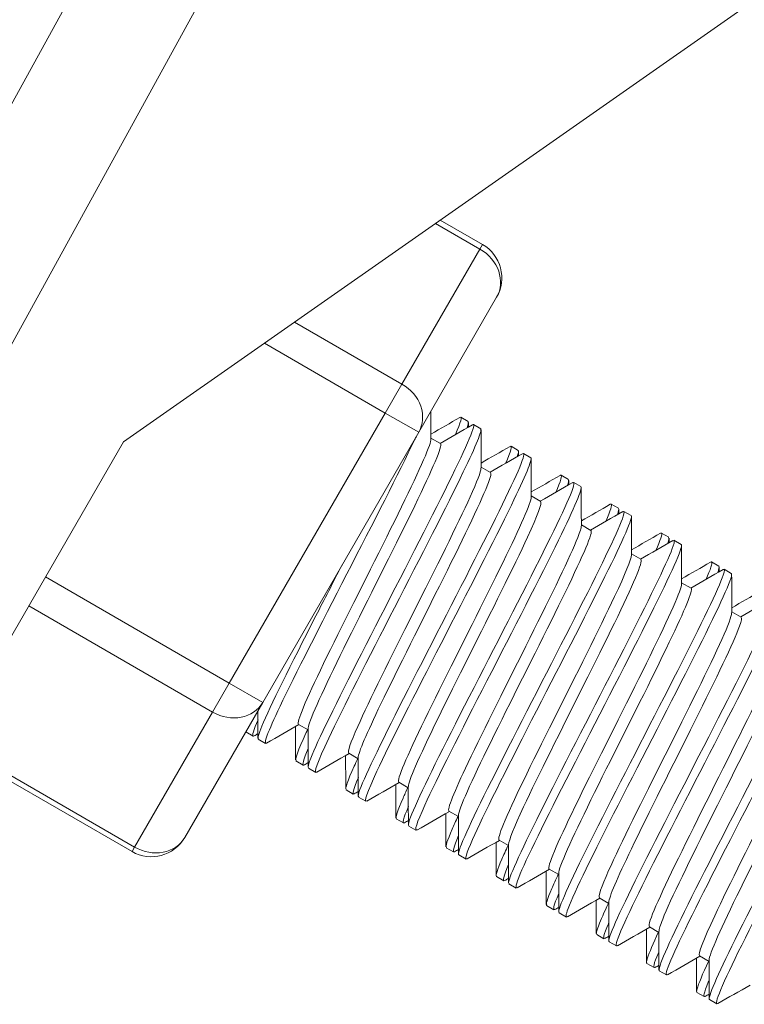
# Model space of a CAD drawing. Units: millimetres. Extents: x 10 to 287, y 10 to 200.
# Drawn here: x 93 to 98, y 80 to 86 of the extents above; entities that cross this region are included whole.
import ezdxf

# ---------------------------------------------------------------- set-up
doc = ezdxf.new("R2010")
doc.units = ezdxf.units.MM
doc.header["$LTSCALE"] = 0.75
doc.layers.add('Visible', color=7, linetype='Continuous', lineweight=13)
doc.layers.add('Visible Narrow', color=7, linetype='Continuous', lineweight=13)

msp = doc.modelspace()

# ---------------------------------------------------------------- linework, layer by layer
at = {"layer": 'Visible', "extrusion": (0, 1, 0)}
for p, q in [((102.97864, 89.412323), (94.045965, 83.157597)), ((94.045965, 86.667324), (91.076174, 81.263768)), ((96.098325, 84.594675), (96.372113, 84.436603)), ((95.958438, 83.220097), (96.463619, 84.095097)), ((96.279004, 83.290077), (96.231874, 83.317287)), ((96.360194, 83.243202), (96.313064, 83.270412)), ((94.948075, 81.470097), (95.958438, 83.220097)), ((94.045965, 83.157597), (92.733465, 80.88428)), ((96.099439, 83.147076), (96.038048, 83.182519)), ((96.603763, 83.102577), (96.556633, 83.129787)), ((96.684953, 83.055702), (96.637823, 83.082912)), ((96.424198, 82.959576), (96.362808, 82.995019)), ((96.928523, 82.915077), (96.881393, 82.942287)), ((97.009713, 82.868202), (96.962583, 82.895412)), ((96.748958, 82.772076), (96.687567, 82.807519)), ((97.253282, 82.727577), (97.206152, 82.754787)), ((97.334472, 82.680702), (97.287342, 82.707912)), ((97.073717, 82.584576), (97.012327, 82.620019)), ((97.578042, 82.540077), (97.530912, 82.567287)), ((97.659232, 82.493202), (97.612102, 82.520412)), ((97.398477, 82.397076), (97.337086, 82.432519)), ((97.902801, 82.352577), (97.855671, 82.379787)), ((97.983991, 82.305702), (97.936861, 82.332912)), ((97.723236, 82.209576), (97.661846, 82.245019)), ((98.047996, 82.022076), (97.986605, 82.057519)), ((94.442893, 80.595097), (94.948075, 81.470097)), ((94.885374, 81.251239), (94.838244, 81.278449)), ((95.241579, 81.292257), (95.180189, 81.327701)), ((94.966564, 81.204364), (94.919434, 81.231574)), ((92.910602, 81.191091), (94.101387, 80.503591)), ((95.210133, 81.063739), (95.163004, 81.090949)), ((95.566339, 81.104757), (95.504948, 81.140201)), ((95.291323, 81.016864), (95.244194, 81.044074)), ((95.534893, 80.876239), (95.487763, 80.903449)), ((95.891098, 80.917257), (95.829708, 80.952701)), ((95.616083, 80.829364), (95.568953, 80.856574)), ((95.859652, 80.688739), (95.812523, 80.715949)), ((96.215858, 80.729757), (96.154467, 80.765201)), ((95.940842, 80.641864), (95.893713, 80.669074)), ((96.540617, 80.542257), (96.479227, 80.577701)), ((96.184412, 80.501239), (96.137282, 80.528449)), ((96.265602, 80.454364), (96.218472, 80.481574)), ((96.865377, 80.354757), (96.803986, 80.390201)), ((96.509171, 80.313739), (96.462042, 80.340949)), ((96.590361, 80.266864), (96.543232, 80.294074)), ((97.190137, 80.167257), (97.128746, 80.202701)), ((96.833931, 80.126239), (96.786801, 80.153449)), ((96.915121, 80.079364), (96.867991, 80.106574)), ((97.514896, 79.979757), (97.453505, 80.015201)), ((97.158691, 79.938739), (97.111561, 79.965949)), ((97.23988, 79.891864), (97.192751, 79.919074)), ((97.839656, 79.792257), (97.778265, 79.827701)), ((97.48345, 79.751239), (97.43632, 79.778449)), ((97.56464, 79.704364), (97.51751, 79.731574)), ((97.80821, 79.563739), (97.76108, 79.590949)), ((97.889399, 79.516864), (97.84227, 79.544074))]:
    msp.add_line(p, q, dxfattribs=at)
at = {"layer": 'Visible', "extrusion": (1.22465e-16, 0, -1)}
for centre, start, end in [((-96.247113, 84.220097), 120, 210), ((-94.226387, 80.720097), 210, 300)]:
    msp.add_arc(centre, 0.25, start, end, dxfattribs=at)
at = {"layer": 'Visible'}
for points in [[(96.037712, 83.357404), (96.037813, 83.297101), (96.037927, 83.236798), (96.038061, 83.176495)], [(96.225342, 83.315972), (96.242787, 83.325677), (96.231836, 83.286196), (96.196814, 83.205025)], [(96.037992, 83.208304), (96.100469, 83.244199), (96.162931, 83.280117), (96.225386, 83.316048)], [(96.096825, 83.148585), (96.166757, 83.188755), (96.236671, 83.228955), (96.306576, 83.269173)], [(96.272302, 83.248763), (96.280305, 83.272527), (96.282207, 83.285724), (96.277966, 83.288279)], [(96.281175, 83.283839), (96.28119, 83.274088), (96.281205, 83.264337), (96.28122, 83.254586)], [(96.362365, 83.236964), (96.36249, 83.154308), (96.362637, 83.071651), (96.362821, 82.988995)], [(96.362752, 83.020804), (96.425228, 83.056699), (96.487691, 83.092617), (96.550146, 83.128548)], [(96.421584, 82.961085), (96.491516, 83.001255), (96.561431, 83.041455), (96.631335, 83.081673)], [(96.596943, 83.061059), (96.604968, 83.08486), (96.606936, 83.09817), (96.60275, 83.100823)], [(96.605934, 83.096339), (96.605949, 83.086588), (96.605964, 83.076837), (96.60598, 83.067086)], [(96.687124, 83.049464), (96.68725, 82.966808), (96.687397, 82.884151), (96.687581, 82.801495)], [(96.687512, 82.833304), (96.749988, 82.869199), (96.81245, 82.905117), (96.874905, 82.941048)], [(96.746344, 82.773585), (96.816276, 82.813755), (96.88619, 82.853955), (96.956095, 82.894173)], [(96.921568, 82.873325), (96.929638, 82.897205), (96.931697, 82.910673), (96.92758, 82.913444)], [(96.930694, 82.908839), (96.930709, 82.899088), (96.930724, 82.889337), (96.930739, 82.879586)], [(97.011884, 82.861964), (97.012009, 82.779308), (97.012156, 82.696651), (97.01234, 82.613995)], [(97.012271, 82.645804), (97.074747, 82.681699), (97.13721, 82.717617), (97.199665, 82.753548)], [(97.071103, 82.586085), (97.141035, 82.626255), (97.21095, 82.666455), (97.280855, 82.706673)], [(97.246203, 82.68561), (97.25435, 82.709623), (97.256526, 82.723293), (97.25248, 82.726186)], [(97.255453, 82.721339), (97.255468, 82.711588), (97.255483, 82.701837), (97.255499, 82.692086)], [(97.336643, 82.674464), (97.336769, 82.591808), (97.336916, 82.509151), (97.3371, 82.426495)], [(97.337031, 82.458304), (97.399507, 82.494199), (97.461969, 82.530117), (97.524424, 82.566048)], [(97.395863, 82.398585), (97.465795, 82.438755), (97.535709, 82.478955), (97.605614, 82.519173)], [(97.570895, 82.497993), (97.579153, 82.522198), (97.581462, 82.536099), (97.577464, 82.539077)], [(97.580213, 82.533839), (97.580228, 82.524088), (97.580243, 82.514337), (97.580258, 82.504586)], [(97.661403, 82.486964), (97.661528, 82.404308), (97.661675, 82.321651), (97.661859, 82.238995)], [(97.66179, 82.270804), (97.724266, 82.306699), (97.786729, 82.342617), (97.849184, 82.378548)], [(97.720622, 82.211085), (97.790554, 82.251255), (97.860469, 82.291455), (97.930374, 82.331673)], [(97.895705, 82.310579), (97.904097, 82.335017), (97.906527, 82.349128), (97.902515, 82.35208)], [(97.904972, 82.346339), (97.904987, 82.336588), (97.905002, 82.326837), (97.905018, 82.317086)], [(97.986162, 82.299464), (97.986288, 82.216808), (97.986435, 82.134151), (97.986619, 82.051495)], [(97.98655, 82.083304), (98.049026, 82.119199), (98.111488, 82.155117), (98.173943, 82.191048)], [(98.045382, 82.023585), (98.115314, 82.063755), (98.185228, 82.103955), (98.255133, 82.144173)], [(94.917263, 81.237813), (94.917172, 81.297272), (94.917071, 81.356732), (94.916953, 81.416192)], [(94.838511, 81.280326), (94.838675, 81.28014), (94.838854, 81.279978), (94.839047, 81.27984)], [(95.182803, 81.326191), (95.112871, 81.286021), (95.042956, 81.245821), (94.973052, 81.205603)], [(95.160833, 81.097188), (95.160723, 81.169241), (95.160597, 81.241294), (95.160445, 81.313347)], [(95.242022, 81.050313), (95.241897, 81.132969), (95.24175, 81.215625), (95.241566, 81.298281)], [(94.917218, 81.267065), (94.908765, 81.262203), (94.900313, 81.25734), (94.891862, 81.252478)], [(95.507562, 81.138691), (95.43763, 81.098521), (95.367716, 81.058321), (95.297811, 81.018103)], [(95.485592, 80.909688), (95.485482, 80.981741), (95.485357, 81.053794), (95.485205, 81.125847)], [(95.566782, 80.862813), (95.566656, 80.945469), (95.56651, 81.028125), (95.566326, 81.110781)], [(95.241977, 81.079565), (95.233525, 81.074703), (95.225073, 81.06984), (95.216621, 81.064978)], [(95.832322, 80.951191), (95.76239, 80.911021), (95.692475, 80.870821), (95.622571, 80.830603)], [(95.810352, 80.722188), (95.810242, 80.794241), (95.810116, 80.866294), (95.809964, 80.938347)], [(95.891542, 80.675313), (95.891416, 80.757969), (95.891269, 80.840625), (95.891085, 80.923281)], [(95.566737, 80.892065), (95.558284, 80.887203), (95.549833, 80.88234), (95.541381, 80.877478)], [(95.866184, 80.690054), (95.849154, 80.680581), (95.859185, 80.717979), (95.892253, 80.795276)], [(95.891496, 80.704565), (95.883044, 80.699703), (95.874592, 80.69484), (95.86614, 80.689978)], [(96.157081, 80.763691), (96.087149, 80.723521), (96.017235, 80.683321), (95.94733, 80.643103)], [(96.135111, 80.534688), (96.135001, 80.606741), (96.134876, 80.678794), (96.134724, 80.750847)], [(96.216301, 80.487813), (96.216175, 80.570469), (96.216029, 80.653125), (96.215845, 80.735781)], [(96.191097, 80.50282), (96.174293, 80.493737), (96.183978, 80.530536), (96.216887, 80.60756)], [(96.216256, 80.517065), (96.207804, 80.512203), (96.199352, 80.50734), (96.1909, 80.502478)], [(96.481841, 80.576191), (96.411909, 80.536021), (96.341994, 80.495821), (96.27209, 80.455603)], [(96.459871, 80.347188), (96.459761, 80.419241), (96.459635, 80.491294), (96.459483, 80.563347)], [(96.541061, 80.300313), (96.540935, 80.382969), (96.540788, 80.465625), (96.540604, 80.548281)], [(96.516119, 80.315775), (96.499416, 80.306866), (96.508627, 80.342845), (96.541424, 80.419674)], [(96.806601, 80.388691), (96.736668, 80.348521), (96.666754, 80.308321), (96.596849, 80.268103)], [(96.541015, 80.329565), (96.532563, 80.324703), (96.524111, 80.31984), (96.515659, 80.314978)], [(96.78463, 80.159688), (96.784521, 80.231741), (96.784395, 80.303794), (96.784243, 80.375847)], [(96.86582, 80.112813), (96.865694, 80.195469), (96.865548, 80.278125), (96.865364, 80.360781)], [(96.841199, 80.12883), (96.824419, 80.119789), (96.83305, 80.154761), (96.865883, 80.231654)], [(97.13136, 80.201191), (97.061428, 80.161021), (96.991513, 80.120821), (96.921609, 80.080603)], [(96.865775, 80.142065), (96.857323, 80.137203), (96.848871, 80.13234), (96.840419, 80.127478)], [(97.10939, 79.972188), (97.10928, 80.044241), (97.109155, 80.116294), (97.109002, 80.188347)], [(97.19058, 79.925313), (97.190454, 80.007969), (97.190307, 80.090625), (97.190123, 80.173281)], [(97.45612, 80.013691), (97.386188, 79.973521), (97.316273, 79.933321), (97.246368, 79.893103)], [(97.190534, 79.954565), (97.182082, 79.949703), (97.17363, 79.94484), (97.165178, 79.939978)], [(97.434149, 79.784688), (97.43404, 79.856741), (97.433914, 79.928794), (97.433762, 80.000847)], [(97.515339, 79.737813), (97.515213, 79.820469), (97.515067, 79.903125), (97.514883, 79.985781)], [(97.780879, 79.826191), (97.710947, 79.786021), (97.641032, 79.745821), (97.571128, 79.705603)], [(97.758909, 79.597188), (97.758799, 79.669241), (97.758674, 79.741294), (97.758521, 79.813347)], [(97.515294, 79.767065), (97.506842, 79.762203), (97.49839, 79.75734), (97.489938, 79.752478)], [(97.840099, 79.550313), (97.839973, 79.632969), (97.839826, 79.715625), (97.839642, 79.798281)], [(98.105639, 79.638691), (98.035707, 79.598521), (97.965792, 79.558321), (97.895887, 79.518103)], [(97.840053, 79.579565), (97.831601, 79.574703), (97.823149, 79.56984), (97.814697, 79.564978)]]:
    msp.add_open_spline(points, degree=3, dxfattribs=at)
for points, knots in [([(96.306127, 83.268395), (96.312904, 83.272546), (96.315965, 83.270261), (96.315074, 83.261131), (96.310845, 83.217794), (96.218013, 83.020992), (96.076129, 82.73923), (95.934282, 82.457542), (95.746795, 82.096803), (95.587712, 81.785261), (95.42867, 81.4738), (95.301766, 81.218003), (95.258929, 81.107815), (95.243768, 81.068815), (95.239294, 81.048327), (95.245074, 81.045599)], [-96.85397827, -96.85397827, -96.85397827, -96.85397827, -96.66328363, -96.66328363, -96.66328363, -95.75821416, -95.75821416, -95.75821416, -94.85338373, -94.85338373, -94.85338373, -93.94878984, -93.94878984, -93.94878984, -93.62862335, -93.62862335, -93.62862335, -93.62862335]), ([(94.97341, 81.206224), (94.948826, 81.193064), (94.980556, 81.277443), (95.060328, 81.445032), (95.157546, 81.649275), (95.323731, 81.972971), (95.493109, 82.302198), (95.662451, 82.631353), (95.831077, 82.95927), (95.932358, 83.170542), (95.936487, 83.179154), (95.940499, 83.187565), (95.944394, 83.195773)], [96.84969568, 96.84969568, 96.84969568, 96.84969568, 97.58912029, 97.58912029, 97.58912029, 98.49026356, 98.49026356, 98.49026356, 99.39121175, 99.39121175, 99.39121175, 99.42793605, 99.42793605, 99.42793605, 99.42793605]), ([(95.298285, 81.018924), (95.274737, 81.006345), (95.302523, 81.08268), (95.37545, 81.237202), (95.468297, 81.433929), (95.632001, 81.753385), (95.801495, 82.08287), (95.970949, 82.412277), (96.142256, 82.744894), (96.247618, 82.963289), (96.33069, 83.135484), (96.371171, 83.233907), (96.359738, 83.242413)], [90.56651037, 90.56651037, 90.56651037, 90.56651037, 91.27545341, 91.27545341, 91.27545341, 92.17802956, 92.17802956, 92.17802956, 93.08039377, 93.08039377, 93.08039377, 93.79186529, 93.79186529, 93.79186529, 93.79186529]), ([(95.180189, 81.327701), (95.180186, 81.327702), (95.180183, 81.327704), (95.180181, 81.327705), (95.163912, 81.337157), (95.228653, 81.486923), (95.34245, 81.721654), (95.456219, 81.956329), (95.615697, 82.270174), (95.751599, 82.543184), (95.887469, 82.81613), (95.995891, 83.041536), (96.027729, 83.134293), (96.034587, 83.154274), (96.037835, 83.168001), (96.037589, 83.175677)], [105.2433539, 105.2433539, 105.2433539, 105.2433539, 105.24351188, 105.24351188, 105.24351188, 106.18925728, 106.18925728, 106.18925728, 107.1347802, 107.1347802, 107.1347802, 108.0800834, 108.0800834, 108.0800834, 108.28371007, 108.28371007, 108.28371007, 108.28371007]), ([(95.241998, 81.299028), (95.241766, 81.306238), (95.244628, 81.318804), (95.250686, 81.336908), (95.280651, 81.426447), (95.387633, 81.649384), (95.522997, 81.92148), (95.658329, 82.193512), (95.818153, 82.507965), (95.933017, 82.744546), (96.047854, 82.981071), (96.114405, 83.133962), (96.100016, 83.14666), (96.099835, 83.146819), (96.099642, 83.146956), (96.099436, 83.147071)], [105.34459037, 105.34459037, 105.34459037, 105.34459037, 105.53585373, 105.53585373, 105.53585373, 106.4818244, 106.4818244, 106.4818244, 107.4275698, 107.4275698, 107.4275698, 108.37309272, 108.37309272, 108.37309272, 108.38494655, 108.38494655, 108.38494655, 108.38494655]), ([(96.550146, 83.128548), (96.55019, 83.128574), (96.550234, 83.128599), (96.550278, 83.128624), (96.567831, 83.138566), (96.556597, 83.098648), (96.521513, 83.017421)], [-92.141589289, -92.141589289, -92.141589289, -92.141589289, -92.140301778, -92.140301778, -92.140301778, -91.626074949, -91.626074949, -91.626074949, -91.626074949]), ([(96.630721, 83.080609), (96.639171, 83.085772), (96.641891, 83.081012), (96.638485, 83.065639), (96.625557, 83.007301), (96.525001, 82.797185), (96.37904, 82.508427), (96.233116, 82.21974), (96.045257, 81.858421), (95.8894, 81.55253), (95.73358, 81.246714), (95.613401, 81.002627), (95.578174, 80.905684), (95.567345, 80.875881), (95.564647, 80.860161), (95.569708, 80.857881)], [-90.57079296, -90.57079296, -90.57079296, -90.57079296, -90.33273013, -90.33273013, -90.33273013, -89.42928179, -89.42928179, -89.42928179, -88.52605517, -88.52605517, -88.52605517, -87.62304781, -87.62304781, -87.62304781, -87.34543804, -87.34543804, -87.34543804, -87.34543804]), ([(95.623199, 80.831691), (95.600985, 80.819793), (95.623895, 80.886051), (95.687984, 81.023634), (95.774735, 81.209864), (95.934738, 81.522972), (96.104065, 81.852229), (96.273349, 82.181402), (96.447993, 82.519861), (96.55877, 82.747697), (96.650609, 82.936583), (96.696695, 83.046222), (96.684625, 83.055133)], [84.28332506, 84.28332506, 84.28332506, 84.28332506, 84.95128065, 84.95128065, 84.95128065, 85.8554089, 85.8554089, 85.8554089, 86.75930804, 86.75930804, 86.75930804, 87.50867998, 87.50867998, 87.50867998, 87.50867998]), ([(95.505841, 81.141748), (95.495883, 81.148534), (95.515982, 81.207381), (95.563763, 81.314173), (95.638684, 81.481625), (95.779316, 81.762892), (95.923605, 82.050494), (96.067858, 82.338024), (96.211643, 82.624742), (96.291689, 82.801062), (96.33753, 82.902038), (96.361657, 82.965402), (96.361829, 82.987277)], [98.96016859, 98.96016859, 98.96016859, 98.96016859, 99.5642111, 99.5642111, 99.5642111, 100.51135004, 100.51135004, 100.51135004, 101.45824971, 101.45824971, 101.45824971, 102.00052476, 102.00052476, 102.00052476, 102.00052476]), ([(95.566617, 81.111286), (95.56735, 81.144137), (95.62187, 81.27015), (95.713225, 81.459963), (95.822264, 81.686519), (95.980551, 81.998376), (96.11902, 82.275906), (96.257454, 82.553366), (96.372101, 82.789627), (96.411182, 82.895002), (96.42571, 82.934176), (96.429599, 82.954921), (96.423287, 82.957997)], [99.06140507, 99.06140507, 99.06140507, 99.06140507, 99.85514259, 99.85514259, 99.85514259, 100.80252362, 100.80252362, 100.80252362, 101.74966256, 101.74966256, 101.74966256, 102.10176124, 102.10176124, 102.10176124, 102.10176124]), ([(96.874877, 82.940999), (96.876295, 82.941836), (96.877537, 82.942366), (96.878598, 82.942584), (96.890971, 82.945122), (96.878768, 82.905095), (96.84626, 82.829899)], [-85.858403982, -85.858403982, -85.858403982, -85.858403982, -85.817681113, -85.817681113, -85.817681113, -85.342889642, -85.342889642, -85.342889642, -85.342889642]), ([(96.955363, 82.892906), (96.965075, 82.898808), (96.967226, 82.891613), (96.96128, 82.870395), (96.941741, 82.800664), (96.835502, 82.580765), (96.686713, 82.287169), (96.537959, 81.993639), (96.35016, 81.632483), (96.197004, 81.33133), (96.043883, 81.030246), (95.928963, 80.795326), (95.8995, 80.708424), (95.891471, 80.684742), (95.889859, 80.672175), (95.89436, 80.670196)], [-84.28760765, -84.28760765, -84.28760765, -84.28760765, -84.01316222, -84.01316222, -84.01316222, -83.11121464, -83.11121464, -83.11121464, -82.20947175, -82.20947175, -82.20947175, -81.30793113, -81.30793113, -81.30793113, -81.06225273, -81.06225273, -81.06225273, -81.06225273]), ([(95.948138, 80.644502), (95.927564, 80.633362), (95.944931, 80.687936), (95.998391, 80.805026), (96.07705, 80.977309), (96.231811, 81.281404), (96.400438, 81.609515), (96.569019, 81.937537), (96.747486, 82.282682), (96.864979, 82.522216), (96.968566, 82.7334), (97.022529, 82.858635), (97.009535, 82.867895)], [78.00013975, 78.00013975, 78.00013975, 78.00013975, 78.61575933, 78.61575933, 78.61575933, 79.52156097, 79.52156097, 79.52156097, 80.42711604, 80.42711604, 80.42711604, 81.22549468, 81.22549468, 81.22549468, 81.22549468]), ([(95.830336, 80.953789), (95.825756, 80.955816), (95.826424, 80.966932), (95.832627, 80.987637), (95.856145, 81.066125), (95.958186, 81.280621), (96.09179, 81.549786), (96.225358, 81.818877), (96.386593, 82.135889), (96.505089, 82.378875), (96.616574, 82.607485), (96.687145, 82.765228), (96.687534, 82.801414)], [92.67698328, 92.67698328, 92.67698328, 92.67698328, 92.92730102, 92.92730102, 92.92730102, 93.87619427, 93.87619427, 93.87619427, 94.82482834, 94.82482834, 94.82482834, 95.71733946, 95.71733946, 95.71733946, 95.71733946]), ([(95.89213, 80.925091), (95.89199, 80.942285), (95.907461, 80.986518), (95.938091, 81.057008), (96.004431, 81.209679), (96.139737, 81.481801), (96.283822, 81.769129), (96.427867, 82.056377), (96.576531, 82.351627), (96.664361, 82.541507), (96.729529, 82.682397), (96.759722, 82.762706), (96.748349, 82.771022)], [92.77821976, 92.77821976, 92.77821976, 92.77821976, 93.21645823, 93.21645823, 93.21645823, 94.16561354, 94.16561354, 94.16561354, 95.11450679, 95.11450679, 95.11450679, 95.81857593, 95.81857593, 95.81857593, 95.81857593]), ([(97.199586, 82.753412), (97.202034, 82.754876), (97.203967, 82.755447), (97.205369, 82.7551), (97.214328, 82.752883), (97.201628, 82.713149), (97.17103, 82.642417)], [-79.575218675, -79.575218675, -79.575218675, -79.575218675, -79.505447117, -79.505447117, -79.505447117, -79.059704334, -79.059704334, -79.059704334, -79.059704334]), ([(97.280048, 82.705276), (97.290656, 82.711686), (97.292226, 82.702443), (97.284127, 82.676451), (97.25987, 82.598604), (97.149711, 82.37197), (96.999088, 82.075252), (96.848497, 81.778595), (96.660962, 81.41795), (96.509868, 81.120423), (96.358806, 80.822958), (96.247677, 80.59466), (96.222236, 80.514776), (96.215918, 80.494939), (96.214937, 80.484346), (96.219041, 80.48256)], [-78.00442235, -78.00442235, -78.00442235, -78.00442235, -77.70374344, -77.70374344, -77.70374344, -76.80317826, -76.80317826, -76.80317826, -75.90280101, -75.90280101, -75.90280101, -75.00260932, -75.00260932, -75.00260932, -74.77906743, -74.77906743, -74.77906743, -74.77906743]), ([(96.273068, 80.457297), (96.254468, 80.447007), (96.266005, 80.488917), (96.307454, 80.582636), (96.37572, 80.736987), (96.523293, 81.028704), (96.690341, 81.354152), (96.85734, 81.679505), (97.039834, 82.031695), (97.165226, 82.284983), (97.283987, 82.524874), (97.348782, 82.671295), (97.334432, 82.680632)], [71.71695445, 71.71695445, 71.71695445, 71.71695445, 72.26803128, 72.26803128, 72.26803128, 73.17562989, 73.17562989, 73.17562989, 74.08296414, 74.08296414, 74.08296414, 74.94230937, 74.94230937, 74.94230937, 74.94230937]), ([(96.154656, 80.765527), (96.14105, 80.775166), (96.187966, 80.889632), (96.278468, 81.079591), (96.381546, 81.295948), (96.53805, 81.60484), (96.679198, 81.887135), (96.820305, 82.169348), (96.941964, 82.417877), (96.989288, 82.537653), (97.004482, 82.576108), (97.011843, 82.600996), (97.011533, 82.612597)], [86.39379797, 86.39379797, 86.39379797, 86.39379797, 87.22833711, 87.22833711, 87.22833711, 88.17884611, 88.17884611, 88.17884611, 89.12907856, 89.12907856, 89.12907856, 89.43415415, 89.43415415, 89.43415415, 89.43415415]), ([(96.215921, 80.735914), (96.215868, 80.738597), (96.216243, 80.742022), (96.217054, 80.746202), (96.228116, 80.803204), (96.319603, 80.999506), (96.448553, 81.260696), (96.577465, 81.521808), (96.740023, 81.841198), (96.865, 82.095495), (96.98994, 82.349717), (97.073637, 82.532504), (97.076276, 82.574895), (97.076605, 82.580168), (97.075671, 82.583255), (97.073524, 82.58424)], [86.49503445, 86.49503445, 86.49503445, 86.49503445, 86.56479023, 86.56479023, 86.56479023, 87.51586114, 87.51586114, 87.51586114, 88.46664963, 88.46664963, 88.46664963, 89.41715863, 89.41715863, 89.41715863, 89.53539063, 89.53539063, 89.53539063, 89.53539063]), ([(97.524299, 82.565831), (97.527468, 82.56774), (97.529786, 82.568175), (97.531221, 82.567081), (97.53801, 82.561908), (97.525068, 82.52256), (97.495807, 82.454948)], [-73.292033367, -73.292033367, -73.292033367, -73.292033367, -73.202055025, -73.202055025, -73.202055025, -72.776519027, -72.776519027, -72.776519027, -72.776519027]), ([(97.604764, 82.5177), (97.615966, 82.524438), (97.617065, 82.513677), (97.607369, 82.484219), (97.579976, 82.40099), (97.467314, 82.170073), (97.315604, 81.87152), (97.163922, 81.573024), (96.976712, 81.212991), (96.827052, 80.917998), (96.67742, 80.62306), (96.568783, 80.399127), (96.545876, 80.323682), (96.540534, 80.306086), (96.539898, 80.296643), (96.54375, 80.294972)], [-71.72123704, -71.72123704, -71.72123704, -71.72123704, -71.40293305, -71.40293305, -71.40293305, -70.50363389, -70.50363389, -70.50363389, -69.60450615, -69.60450615, -69.60450615, -68.70554751, -68.70554751, -68.70554751, -68.49588212, -68.49588212, -68.49588212, -68.49588212]), ([(96.597926, 80.269969), (96.581704, 80.260709), (96.587622, 80.289797), (96.616375, 80.358436), (96.67161, 80.490295), (96.809557, 80.765416), (96.973687, 81.085886), (97.137767, 81.406257), (97.324074, 81.765128), (97.458327, 82.03384), (97.592539, 82.302468), (97.671452, 82.475315), (97.660302, 82.492168), (97.660005, 82.492617), (97.659644, 82.492954), (97.659221, 82.493183)], [65.43376914, 65.43376914, 65.43376914, 65.43376914, 65.90722145, 65.90722145, 65.90722145, 66.81674314, 66.81674314, 66.81674314, 67.72598229, 67.72598229, 67.72598229, 68.63494151, 68.63494151, 68.63494151, 68.65912406, 68.65912406, 68.65912406, 68.65912406]), ([(96.480299, 80.579557), (96.472381, 80.583994), (96.481454, 80.61786), (96.507677, 80.681429), (96.562432, 80.814167), (96.690087, 81.073173), (96.833111, 81.358797), (96.97609, 81.644332), (97.130242, 81.94922), (97.227494, 82.155552), (97.296884, 82.302773), (97.335789, 82.397192), (97.336409, 82.425299)], [80.11061267, 80.11061267, 80.11061267, 80.11061267, 80.56678364, 80.56678364, 80.56678364, 81.51931095, 81.51931095, 81.51931095, 82.47154103, 82.47154103, 82.47154103, 83.15096884, 83.15096884, 83.15096884, 83.15096884]), ([(96.541419, 80.549692), (96.541924, 80.576048), (96.576198, 80.660894), (96.638537, 80.794349), (96.731285, 80.992906), (96.883282, 81.294084), (97.027234, 81.581329), (97.171142, 81.868484), (97.302796, 82.134415), (97.363068, 82.276709), (97.394363, 82.350593), (97.405871, 82.390204), (97.397407, 82.395223)], [80.21184915, 80.21184915, 80.21184915, 80.21184915, 80.85226865, 80.85226865, 80.85226865, 81.80509616, 81.80509616, 81.80509616, 82.75762347, 82.75762347, 82.75762347, 83.25220532, 83.25220532, 83.25220532, 83.25220532]), ([(97.849031, 82.378284), (97.852584, 82.380431), (97.855075, 82.380737), (97.856459, 82.379128), (97.862163, 82.372502), (97.849128, 82.333421), (97.820581, 82.267472)], [-67.00884806, -67.00884806, -67.00884806, -67.00884806, -66.908128148, -66.908128148, -66.908128148, -66.49333372, -66.49333372, -66.49333372, -66.49333372]), ([(95.460442, 82.357542), (95.403702, 82.247243), (95.346861, 82.136771), (95.292657, 82.030864), (95.130073, 81.713199), (94.995058, 81.443286), (94.942693, 81.316526), (94.921072, 81.264189), (94.913791, 81.236689), (94.920434, 81.233307)], [-101.49445812, -101.49445812, -101.49445812, -101.49445812, -101.19230441, -101.19230441, -101.19230441, -100.28600207, -100.28600207, -100.28600207, -99.91180865, -99.91180865, -99.91180865, -99.91180865]), ([(97.929506, 82.33017), (97.940988, 82.337059), (97.941839, 82.325534), (97.931341, 82.294353), (97.90248, 82.208628), (97.788769, 81.975939), (97.636693, 81.676798), (97.484642, 81.377709), (97.297734, 81.018245), (97.148768, 80.724498), (96.999827, 80.430801), (96.892242, 80.208733), (96.870262, 80.13494), (96.865252, 80.118117), (96.864758, 80.109119), (96.868555, 80.107551)], [-65.43805173, -65.43805173, -65.43805173, -65.43805173, -65.11135718, -65.11135718, -65.11135718, -64.21320905, -64.21320905, -64.21320905, -63.31521606, -63.31521606, -63.31521606, -62.41737591, -62.41737591, -62.41737591, -62.21269681, -62.21269681, -62.21269681, -62.21269681]), ([(96.922652, 80.08241), (96.909322, 80.074515), (96.910428, 80.091625), (96.926863, 80.135284), (96.966097, 80.23951), (97.09141, 80.492828), (97.250701, 80.804999), (97.409939, 81.117066), (97.599265, 81.481246), (97.742974, 81.766415), (97.886635, 82.051491), (97.981193, 82.251517), (97.985961, 82.296021), (97.986535, 82.30138), (97.985801, 82.304472), (97.983804, 82.305377)], [59.15058383, 59.15058383, 59.15058383, 59.15058383, 59.5324365, 59.5324365, 59.5324365, 60.44401007, 60.44401007, 60.44401007, 61.35528252, 61.35528252, 61.35528252, 62.26625653, 62.26625653, 62.26625653, 62.37593875, 62.37593875, 62.37593875, 62.37593875]), ([(96.804049, 80.390309), (96.802923, 80.390869), (96.80215, 80.392041), (96.801738, 80.393837), (96.795498, 80.421015), (96.8716, 80.590814), (96.992937, 80.838961), (97.114233, 81.087025), (97.277083, 81.407063), (97.409642, 81.674636), (97.542158, 81.94212), (97.640464, 82.150352), (97.658608, 82.21974), (97.660779, 82.228041), (97.661789, 82.234333), (97.661671, 82.23867)], [73.82742736, 73.82742736, 73.82742736, 73.82742736, 73.89051808, 73.89051808, 73.89051808, 74.84521015, 74.84521015, 74.84521015, 75.79958387, 75.79958387, 75.79958387, 76.7536423, 76.7536423, 76.7536423, 76.86778353, 76.86778353, 76.86778353, 76.86778353]), ([(96.865994, 80.361872), (96.865698, 80.371114), (96.870416, 80.38904), (96.880308, 80.415929), (96.918845, 80.520676), (97.034441, 80.758892), (97.174119, 81.03882), (97.313751, 81.318655), (97.473308, 81.633002), (97.582222, 81.859634), (97.683243, 82.06984), (97.73784, 82.199637), (97.723163, 82.209448)], [73.92866384, 73.92866384, 73.92866384, 73.92866384, 74.17381713, 74.17381713, 74.17381713, 75.1288306, 75.1288306, 75.1288306, 76.08352267, 76.08352267, 76.08352267, 76.96902001, 76.96902001, 76.96902001, 76.96902001]), ([(98.254054, 82.142304), (98.269033, 82.150995), (98.265439, 82.127518), (98.24241, 82.070377), (98.194051, 81.950386), (98.061403, 81.684403), (97.899164, 81.367166), (97.737028, 81.050132), (97.549251, 80.688686), (97.410768, 80.412619), (97.272372, 80.136726), (97.186585, 79.951953), (97.190732, 79.922952), (97.191014, 79.920982), (97.191712, 79.919733), (97.192816, 79.919188)], [-59.15486643, -59.15486643, -59.15486643, -59.15486643, -58.7212453, -58.7212453, -58.7212453, -57.81068114, -57.81068114, -57.81068114, -56.90069857, -56.90069857, -56.90069857, -55.99128703, -55.99128703, -55.99128703, -55.9295115, -55.9295115, -55.9295115, -55.9295115]), ([(97.247052, 79.894287), (97.237771, 79.88864), (97.235401, 79.894965), (97.240427, 79.914098), (97.257642, 79.979641), (97.360959, 80.194316), (97.507659, 80.484133), (97.654347, 80.773925), (97.841031, 81.132993), (97.995023, 81.435438), (98.149003, 81.737857), (98.266766, 81.977549), (98.300416, 82.07155), (98.310532, 82.09981), (98.312909, 82.114667), (98.307939, 82.116796)], [52.86739853, 52.86739853, 52.86739853, 52.86739853, 53.12949915, 53.12949915, 53.12949915, 54.02736487, 54.02736487, 54.02736487, 54.92515484, 54.92515484, 54.92515484, 55.82286964, 55.82286964, 55.82286964, 56.09275345, 56.09275345, 56.09275345, 56.09275345]), ([(97.129673, 80.204306), (97.119613, 80.211203), (97.140319, 80.271389), (97.189286, 80.380524), (97.265922, 80.551326), (97.409288, 80.837708), (97.55506, 81.128256), (97.70078, 81.418702), (97.844573, 81.70581), (97.921986, 81.877945), (97.963763, 81.970839), (97.985479, 82.028987), (97.985552, 82.049648)], [67.54424205, 67.54424205, 67.54424205, 67.54424205, 68.15550852, 68.15550852, 68.15550852, 69.11217522, 69.11217522, 69.11217522, 70.06850507, 70.06850507, 70.06850507, 70.58459823, 70.58459823, 70.58459823, 70.58459823]), ([(97.190461, 80.173866), (97.191234, 80.206691), (97.245317, 80.331852), (97.336194, 80.520742), (97.446097, 80.749176), (97.606424, 81.06495), (97.745982, 81.344749), (97.885489, 81.624448), (98.000071, 81.860974), (98.036986, 81.962977), (98.049926, 81.998733), (98.053148, 82.017657), (98.047097, 82.020518)], [67.64547853, 67.64547853, 67.64547853, 67.64547853, 68.43681437, 68.43681437, 68.43681437, 69.39382104, 69.39382104, 69.39382104, 70.35048774, 70.35048774, 70.35048774, 70.68583471, 70.68583471, 70.68583471, 70.68583471]), ([(98.578858, 81.954881), (98.596281, 81.964665), (98.587711, 81.929428), (98.552813, 81.84859), (98.491077, 81.705583), (98.348626, 81.422775), (98.183311, 81.100362), (98.018088, 80.778131), (97.833938, 80.423118), (97.703895, 80.16182), (97.574756, 79.902339), (97.502073, 79.740642), (97.517511, 79.731576)], [-52.87168112, -52.87168112, -52.87168112, -52.87168112, -52.35914198, -52.35914198, -52.35914198, -51.45242927, -51.45242927, -51.45242927, -50.54622549, -50.54622549, -50.54622549, -49.6463262, -49.6463262, -49.6463262, -49.6463262]), ([(97.571799, 79.706766), (97.562658, 79.701201), (97.560221, 79.707248), (97.564958, 79.725721), (97.58145, 79.790032), (97.684224, 80.003787), (97.830706, 80.293249), (97.977175, 80.582685), (98.163962, 80.941953), (98.318261, 81.244949), (98.472546, 81.547919), (98.590803, 81.788486), (98.624902, 81.883288), (98.635239, 81.912026), (98.637747, 81.927205), (98.632783, 81.929442)], [46.58421322, 46.58421322, 46.58421322, 46.58421322, 46.84226981, 46.84226981, 46.84226981, 47.7406819, 47.7406819, 47.7406819, 48.63901421, 48.63901421, 48.63901421, 49.53726731, 49.53726731, 49.53726731, 49.80956814, 49.80956814, 49.80956814, 49.80956814]), ([(97.453855, 80.015806), (97.450908, 80.017076), (97.450166, 80.022164), (97.45174, 80.031263), (97.461324, 80.086683), (97.555954, 80.289407), (97.689212, 80.559038), (97.82143, 80.826563), (97.987425, 81.152592), (98.112149, 81.407136), (98.232806, 81.653382), (98.311213, 81.826449), (98.311369, 81.863979)], [61.26105675, 61.26105675, 61.26105675, 61.26105675, 61.42124082, 61.42124082, 61.42124082, 62.39689993, 62.39689993, 62.39689993, 63.3649367, 63.3649367, 63.3649367, 64.30141292, 64.30141292, 64.30141292, 64.30141292]), ([(97.515689, 79.987178), (97.515394, 79.999156), (97.523208, 80.025182), (97.539274, 80.065498), (97.589599, 80.19179), (97.719436, 80.455801), (97.866803, 80.750174), (98.013019, 81.042248), (98.171719, 81.355944), (98.269798, 81.564642), (98.346945, 81.728801), (98.384594, 81.824545), (98.372274, 81.833742)], [61.36229322, 61.36229322, 61.36229322, 61.36229322, 61.67621187, 61.67621187, 61.67621187, 62.65955334, 62.65955334, 62.65955334, 63.63521245, 63.63521245, 63.63521245, 64.4026494, 64.4026494, 64.4026494, 64.4026494]), ([(98.903727, 81.767571), (98.92278, 81.778051), (98.909972, 81.733346), (98.865857, 81.634416), (98.795449, 81.476522), (98.647133, 81.183688), (98.48049, 80.859109), (98.313927, 80.534688), (98.132939, 80.185282), (98.008919, 79.934547), (97.891747, 79.697657), (97.828076, 79.553432), (97.842312, 79.544148)], [-46.58849581, -46.58849581, -46.58849581, -46.58849581, -46.02248782, -46.02248782, -46.02248782, -45.11912672, -45.11912672, -45.11912672, -44.21620472, -44.21620472, -44.21620472, -43.36314089, -43.36314089, -43.36314089, -43.36314089]), ([(97.896534, 79.519223), (97.887669, 79.513819), (97.885111, 79.519338), (97.889298, 79.53654), (97.904349, 79.598379), (98.005932, 79.810095), (98.15185, 80.098603), (98.297756, 80.387084), (98.484608, 80.746489), (98.639492, 81.050522), (98.794361, 81.354526), (98.913702, 81.596994), (98.948936, 81.693782), (98.959855, 81.72378), (98.962594, 81.739608), (98.957522, 81.741906)], [40.30102791, 40.30102791, 40.30102791, 40.30102791, 40.55110224, 40.55110224, 40.55110224, 41.45008913, 41.45008913, 41.45008913, 42.34899216, 42.34899216, 42.34899216, 43.24781192, 43.24781192, 43.24781192, 43.52638283, 43.52638283, 43.52638283, 43.52638283]), ([(97.778686, 79.82843), (97.766564, 79.837312), (97.802329, 79.929136), (97.876288, 80.087114), (97.969106, 80.285376), (98.11933, 80.583069), (98.261729, 80.867208), (98.404115, 81.151319), (98.534679, 81.414957), (98.595905, 81.558496), (98.622204, 81.620152), (98.63535, 81.659026), (98.63515, 81.674785)], [54.97787144, 54.97787144, 54.97787144, 54.97787144, 55.72877878, 55.72877878, 55.72877878, 56.67116685, 56.67116685, 56.67116685, 57.61346611, 57.61346611, 57.61346611, 58.01822761, 58.01822761, 58.01822761, 58.01822761]), ([(97.839642, 79.798281), (97.839642, 79.798397), (97.839642, 79.798515), (97.839644, 79.798634), (97.840028, 79.836803), (97.920202, 80.013173), (98.042372, 80.262281), (98.16453, 80.511365), (98.325186, 80.827129), (98.455006, 81.089484), (98.584814, 81.351814), (98.680112, 81.554371), (98.697192, 81.621451), (98.700998, 81.636398), (98.700878, 81.644546), (98.697032, 81.646239)], [55.07910792, 55.07910792, 55.07910792, 55.07910792, 55.08204606, 55.08204606, 55.08204606, 56.02461375, 56.02461375, 56.02461375, 56.9670913, 56.9670913, 56.9670913, 57.90947937, 57.90947937, 57.90947937, 58.11946409, 58.11946409, 58.11946409, 58.11946409]), ([(94.89194, 81.252614), (94.889492, 81.25115), (94.88756, 81.250579), (94.886157, 81.250926), (94.877444, 81.253082), (94.889216, 81.290718), (94.91801, 81.357838)], [98.420492002, 98.420492002, 98.420492002, 98.420492002, 98.490263559, 98.490263559, 98.490263559, 98.923736046, 98.923736046, 98.923736046, 98.923736046]), ([(95.238928, 81.293828), (95.235069, 81.285587), (95.231345, 81.277579), (95.227761, 81.269814), (95.176595, 81.158958), (95.154702, 81.098805), (95.163946, 81.092582)], [-95.7973589, -95.7973589, -95.7973589, -95.7973589, -95.758214155, -95.758214155, -95.758214155, -95.199419674, -95.199419674, -95.199419674, -95.199419674]), ([(95.21665, 81.065027), (95.215231, 81.06419), (95.213989, 81.06366), (95.212928, 81.063442), (95.200876, 81.06097), (95.212144, 81.098891), (95.242787, 81.170368)], [92.137306695, 92.137306695, 92.137306695, 92.137306695, 92.178029563, 92.178029563, 92.178029563, 92.640550739, 92.640550739, 92.640550739, 92.640550739]), ([(95.563747, 81.10643), (95.555357, 81.088522), (95.547593, 81.071696), (95.540505, 81.056042), (95.497669, 80.961433), (95.480148, 80.910673), (95.488776, 80.905204)], [-89.514173593, -89.514173593, -89.514173593, -89.514173593, -89.42928179, -89.42928179, -89.42928179, -88.916234367, -88.916234367, -88.916234367, -88.916234367]), ([(95.541381, 80.877478), (95.541336, 80.877452), (95.541292, 80.877427), (95.541248, 80.877402), (95.524114, 80.867698), (95.534409, 80.905502), (95.567542, 80.982862)], [85.854121388, 85.854121388, 85.854121388, 85.854121388, 85.855408899, 85.855408899, 85.855408899, 86.357365432, 86.357365432, 86.357365432, 86.357365432]), ([(95.888574, 80.919047), (95.876721, 80.893752), (95.866102, 80.870594), (95.856856, 80.849814), (95.819943, 80.766852), (95.805411, 80.722657), (95.813561, 80.717747)], [-83.230988286, -83.230988286, -83.230988286, -83.230988286, -83.111214641, -83.111214641, -83.111214641, -82.63304906, -82.63304906, -82.63304906, -82.63304906]), ([(96.21339, 80.731646), (96.199068, 80.701086), (96.186535, 80.673623), (96.17603, 80.649672), (96.1431, 80.5746), (96.130521, 80.534776), (96.138322, 80.53025)], [-76.947802979, -76.947802979, -76.947802979, -76.947802979, -76.803178255, -76.803178255, -76.803178255, -76.349863753, -76.349863753, -76.349863753, -76.349863753]), ([(96.53819, 80.544216), (96.522243, 80.51019), (96.508505, 80.479989), (96.497298, 80.454173), (96.466881, 80.384103), (96.455508, 80.347019), (96.463074, 80.342737)], [-70.664617672, -70.664617672, -70.664617672, -70.664617672, -70.503633886, -70.503633886, -70.503633886, -70.066678445, -70.066678445, -70.066678445, -70.066678445]), ([(96.862967, 80.356747), (96.846303, 80.321189), (96.832044, 80.289799), (96.820561, 80.263216), (96.791227, 80.19531), (96.780366, 80.159402), (96.787826, 80.155224)], [-64.381432365, -64.381432365, -64.381432365, -64.381432365, -64.21320905, -64.21320905, -64.21320905, -63.783493138, -63.783493138, -63.783493138, -63.783493138]), ([(97.188071, 80.169843), (97.1596, 80.109087), (97.138002, 80.060236), (97.124933, 80.026159), (97.110829, 79.98938), (97.106805, 79.970062), (97.112431, 79.967457)], [-58.098247057, -58.098247057, -58.098247057, -58.098247057, -57.810681139, -57.810681139, -57.810681139, -57.500307831, -57.500307831, -57.500307831, -57.500307831]), ([(97.16619, 79.94173), (97.149566, 79.932313), (97.156399, 79.963522), (97.187217, 80.036276), (97.188247, 80.038709), (97.189304, 80.041188), (97.190387, 80.043711)], [54.438194852, 54.438194852, 54.438194852, 54.438194852, 54.925154839, 54.925154839, 54.925154839, 54.941438896, 54.941438896, 54.941438896, 54.941438896]), ([(97.512999, 79.982634), (97.477198, 79.906197), (97.452224, 79.848512), (97.441123, 79.814855), (97.433919, 79.793016), (97.43262, 79.781402), (97.436941, 79.779524)], [-51.81506175, -51.81506175, -51.81506175, -51.81506175, -51.452429269, -51.452429269, -51.452429269, -51.217122524, -51.217122524, -51.217122524, -51.217122524]), ([(97.490954, 79.754238), (97.474421, 79.74486), (97.481057, 79.775611), (97.511418, 79.847456), (97.512625, 79.850312), (97.513868, 79.853231), (97.515148, 79.856214)], [48.155009545, 48.155009545, 48.155009545, 48.155009545, 48.639014209, 48.639014209, 48.639014209, 48.658253589, 48.658253589, 48.658253589, 48.658253589]), ([(97.837826, 79.795251), (97.797184, 79.708435), (97.770519, 79.645827), (97.762034, 79.614708), (97.758227, 79.600746), (97.758111, 79.593175), (97.761516, 79.591706)], [-45.531876443, -45.531876443, -45.531876443, -45.531876443, -45.119126715, -45.119126715, -45.119126715, -44.933937217, -44.933937217, -44.933937217, -44.933937217]), ([(97.81572, 79.56675), (97.799399, 79.557466), (97.805589, 79.587174), (97.834904, 79.656934), (97.836506, 79.660747), (97.838176, 79.664676), (97.839912, 79.668721)], [41.871824237, 41.871824237, 41.871824237, 41.871824237, 42.348992163, 42.348992163, 42.348992163, 42.375068282, 42.375068282, 42.375068282, 42.375068282])]:
    msp.add_open_spline(points, degree=3, knots=knots, dxfattribs=at)
at = {"layer": 'Visible Narrow', "extrusion": (0, 1, 0)}
for p, q in [((91.725837, 80.888684), (95.437148, 87.64144)), ((96.068052, 84.573478), (96.355366, 84.407597)), ((96.355366, 84.407597), (95.850185, 83.532597)), ((96.372113, 84.436603), (96.355366, 84.407597)), ((95.850185, 83.532597), (95.154852, 83.934048)), ((94.959166, 83.797027), (95.741932, 83.345097)), ((95.850185, 83.532597), (95.741932, 83.345097)), ((95.741932, 83.345097), (94.731569, 81.595097)), ((95.958438, 83.220097), (95.741932, 83.345097)), ((94.731569, 81.595097), (93.540784, 82.282597)), ((93.43253, 82.095097), (94.623315, 81.407597)), ((94.731569, 81.595097), (94.623315, 81.407597)), ((94.731569, 81.595097), (94.948075, 81.470097)), ((94.623315, 81.407597), (94.118134, 80.532597)), ((94.118134, 80.532597), (92.927349, 81.220097)), ((94.118134, 80.532597), (94.101387, 80.503591))]:
    msp.add_line(p, q, dxfattribs=at)
at = {"layer": 'Visible Narrow', "extrusion": (1.22465e-16, 0, -1)}
for centre, start_param, end_param in [((96.247113, 84.220097), 1.57079633, 3.14159265), ((94.226387, 80.720097), 3.14159265, 4.71238898)]:
    msp.add_ellipse(centre, major_axis=(-0.216506, 0.125), ratio=0.8660254, start_param=start_param, end_param=end_param, dxfattribs=at)
at = {"layer": 'Visible Narrow'}
for centre, start_param, end_param in [((95.741932, 83.345097), 3.14159265, 4.71238898), ((94.731569, 81.595097), 1.57079633, 3.14159265)]:
    msp.add_ellipse(centre, major_axis=(-0.216506, 0.125), ratio=0.8660254, start_param=start_param, end_param=end_param, dxfattribs=at)

doc.saveas('drawing.dxf')
